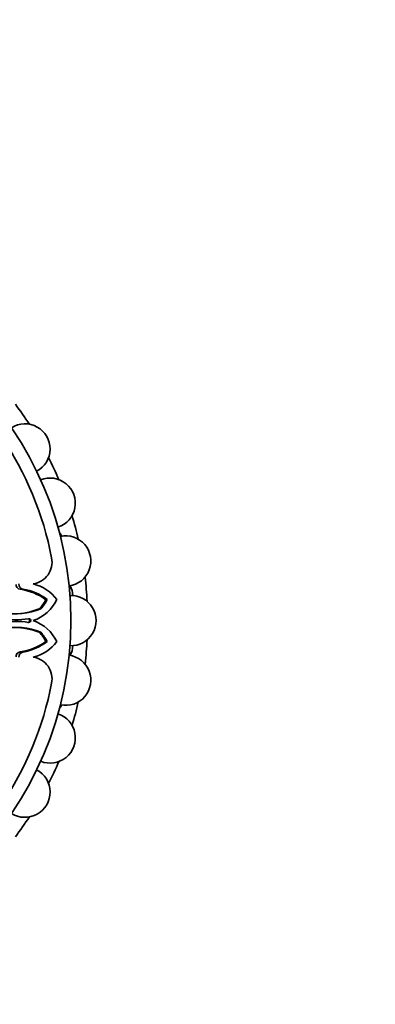
# Model space of a CAD drawing. Units: millimetres. Extents: x 0 to 1396, y 0 to 1203.
# Drawn here: x 941 to 970, y 648 to 730 of the extents above; entities that cross this region are included whole.
import ezdxf
from ezdxf import colors
from ezdxf.entities.mleader import LeaderData, LeaderLine
from ezdxf.math import Vec2, Vec3

# ---------------------------------------------------------------- set-up
doc = ezdxf.new("R2010")
doc.units = ezdxf.units.MM
doc.layers.add('DV1_Défaut', color=7, linetype='Continuous')
doc.layers.add('Défaut', color=7, linetype='Continuous')

# ---------------------------------------------------------------- blocks, each defined once
blk = doc.blocks.new('_DOT')
at = {"color": 0}
blk.add_line((0, 0), (-1, 0), dxfattribs=at)
at = {"color": 0, "const_width": 0.333}
blk.add_lwpolyline([(-0.1665, 0, 1), (0.1665, 0, 1)], format="xyb", close=True, dxfattribs=at)
blk = doc.blocks.new('SE')
at = {"layer": 'DV1_Défaut', "color": 7, "linetype": 'Continuous', "lineweight": 18}
for p, q in [((940.553, 682.76), (940.773, 682.783)), ((940.553, 677.55), (940.773, 677.526))]:
    blk.add_line(p, q, dxfattribs=at)
at = {"layer": 'DV1_Défaut', "color": 7, "linetype": 'Continuous', "lineweight": 35}
for p, q in [((942.691, 681.898), (942.789, 681.904)), ((942.131, 681.128), (942.265, 681.133)), ((942.131, 679.182), (942.265, 679.177)), ((942.691, 678.412), (942.789, 678.406))]:
    blk.add_line(p, q, dxfattribs=at)
blk.add_circle((916.163, 680.155), 28.6, dxfattribs=at)
for centre, radius, start, end in [((916.163, 680.155), 30, 33.06206, 36.93794), ((940.932, 694.455), 2.1, 297.90382, 122.09494), ((916.163, 680.155), 27.5, 10.94568, 34.05432), ((916.163, 680.155), 30, 23.06206, 26.93794), ((943.039, 689.937), 2.1, 287.91635, 112.10534), ((916.163, 680.155), 30, 13.06206, 16.93794), ((942.328, 686.127), 2, 32.38307, 42.04516), ((944.329, 685.121), 2.1, 277.90369, 102.10941), ((941.354, 685.027), 1.843, 278.77556, 10.94568), ((916.163, 680.155), 30, 3.06206, 6.93794), ((940.6, 683.158), 0.401, 177.50314, 263.35466), ((940.843, 683.184), 0.407, 177.0457, 260.11627), ((940.774, 679.753), 3.558, 37.20887, 75.99145), ((942.926, 682.16), 2, 2.53089, 26.62558), ((939.832, 677.891), 4.922, 54.49025, 81.57096), ((940.007, 678.274), 4.574, 52.52509, 80.349), ((944.763, 680.155), 2.1, 267.87908, 92.09667), ((940.436, 683.493), 3.547, 289.75358, 333.40303), ((939.386, 683.713), 3.771, 316.70906, 331.21496), ((939.442, 683.616), 3.759, 318.66507, 332.91827), ((940.193, 686.115), 5.396, 257.94863, 292.58019), ((939.912, 686.855), 6.142, 271.41195, 291.17449), ((940.195, 686.138), 5.919, 257.96604, 280.13789), ((940.195, 674.172), 5.919, 79.862, 102.02658), ((940.193, 674.195), 5.396, 67.41975, 102.04746), ((939.912, 673.454), 6.142, 68.82599, 88.58802), ((941.265, 680.155), 0.159, 259.78895, 100.21105), ((940.436, 676.817), 3.547, 26.59697, 70.24642), ((939.386, 676.596), 3.771, 28.78504, 43.29094), ((939.442, 676.694), 3.759, 27.08173, 41.33493), ((939.832, 682.419), 4.922, 278.42904, 305.50975), ((940.007, 682.036), 4.574, 279.651, 307.47491), ((940.774, 680.557), 3.558, 284.00855, 322.79113), ((942.926, 678.149), 2, 333.37442, 357.46911), ((916.163, 680.155), 30, 353.06206, 356.93794), ((940.598, 677.153), 0.4, 96.45077, 182.69142), ((940.843, 677.125), 0.407, 99.88421, 182.95383), ((944.329, 675.188), 2.1, 257.89013, 82.09072), ((941.354, 675.283), 1.843, 349.05432, 81.22444), ((916.163, 680.155), 27.5, 325.94568, 349.05432), ((942.328, 674.183), 2, 317.95484, 327.61693), ((916.163, 680.155), 30, 343.06206, 346.93794), ((943.039, 670.373), 2.1, 247.90867, 72.09794), ((916.163, 680.155), 30, 333.06206, 336.93794), ((940.932, 665.855), 2.1, 237.90397, 62.11518), ((916.163, 680.155), 30, 323.06206, 326.93794)]:
    blk.add_arc(centre, radius, start, end, dxfattribs=at)
blk.add_open_spline([(941.184, 679.998), (941.191, 679.998), (941.221, 680.001), (941.29, 680.035), (941.354, 680.151), (941.308, 680.241), (941.278, 680.27)], degree=3, knots=[0, 0, 0, 0, 0.067398, 0.268757, 0.653595, 1, 1, 1, 1], dxfattribs=at)

msp = doc.modelspace()

# ---------------------------------------------------------------- block references
at = {"layer": 'Défaut'}
msp.add_blockref('SE', (0, 0), dxfattribs=at)

# ---------------------------------------------------------------- leaders
at = {"layer": 'Défaut', "color": 7, "linetype": 'Continuous', "lineweight": 18}
ml = msp.add_multileader_mtext('Standard', dxfattribs=at)
ml.set_content('{\\pxsm0.9;\\fSolid Edge ISO|b1||i0||c0|p34;\\W1.;27/01/2017\\P}', color=256)
ml.set_leader_properties()
ml.set_arrow_properties(name='DOT')
ml.build(insert=Vec2(0, 0))
ml.multileader.update_dxf_attribs({"leader_type": 0, "dogleg_length": 0, "arrow_head_size": 12})
ctx = ml.context
ctx.base_point, ctx.char_height, ctx.arrow_head_size, ctx.landing_gap_size = Vec3(1117.819, 1195.923), 12, 12, 4.2
notes = []
notes.append((ctx, [(0, (0, 0, 0), (0, 0), (1, 0), 1, [])]))
ctx.mtext.insert = Vec3(1119.819, 1202.043)
for ctx, leaders in notes:
    for number, flags, end, landing, length, lines in leaders:
        leader = LeaderData()
        leader.index, (leader.has_last_leader_line, leader.has_dogleg_vector, leader.attachment_direction) = number, flags
        leader.last_leader_point, leader.dogleg_vector, leader.dogleg_length = Vec3(end), Vec3(landing), length
        for number, points, colour, breaks in lines:
            line = LeaderLine()
            line.index, line.vertices, line.color, line.breaks = number, Vec3.list(points), colors.encode_raw_color(colour), breaks
            leader.lines.append(line)
        ctx.leaders.append(leader)

doc.saveas('drawing.dxf')
